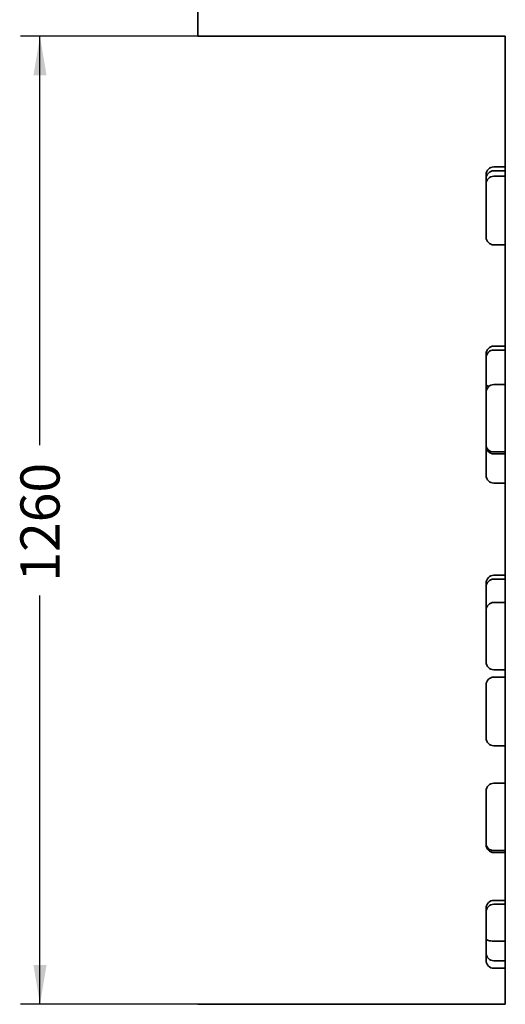
# Model space of a CAD drawing. Units: millimetres. Extents: x 0 to 291, y 0 to 204.
# Drawn here: x 96 to 127, y 99 to 161 of the extents above; entities that cross this region are included whole.
import ezdxf
from ezdxf.enums import TextEntityAlignment as Align

# ---------------------------------------------------------------- set-up
doc = ezdxf.new("R2010")
doc.units = ezdxf.units.MM
doc.layers.add('Predeterminado', color=7, linetype='Continuous')
doc.layers.add('Visible_(ISO)', color=7, linetype='Continuous')
doc.styles.add('SEACAD_Arial', font='arial.ttf')
doc.dimstyles.new('ISO', dxfattribs={"dimtxt": 2.5, "dimasz": 2.5, "dimexe": 1.25, "dimexo": 0, "dimtad": 0, "dimdec": 0, "dimlfac": 116.62474, "dimtxsty": 'SEACAD_Arial', "dimblk1": '_SE_FILLED', "dimblk2": '_SE_FILLED', "dimsah": 1, "dimcen": 1.25, "dimadec": 1, "dimazin": 0, "dimtfac": 0.5, "dimtmove": 0, "dimatfit": 3, "dimfxl": 1, "dimarcsym": 0})

# ---------------------------------------------------------------- blocks, each defined once
blk = doc.blocks.new('DMBLK24')
at = {"layer": 'Predeterminado', "linetype": 'Continuous', "lineweight": 25}
for points in [[(97.17, 157.801), (98.003, 157.801), (97.587, 160.301)], [(97.17, 101.061), (97.587, 98.561), (98.003, 101.061)]]:
    blk.add_hatch(color=7, dxfattribs=at).paths.add_polyline_path(points)
at = {"layer": 'Predeterminado', "color": 7, "linetype": 'Continuous', "lineweight": 25}
for p, q in [((107.658, 160.301), (96.337, 160.301)), ((97.587, 134.219), (97.587, 160.301)), ((97.587, 98.561), (97.587, 124.643)), ((107.658, 98.561), (96.337, 98.561))]:
    blk.add_line(p, q, dxfattribs=at)
at = {"layer": 'Predeterminado', "color": 7, "linetype": 'Continuous', "lineweight": 25, "style": 'SEACAD_Arial'}
blk.add_text('1260', height=2.5, rotation=90, dxfattribs=at).set_placement((96.337, 125.518), align=Align.TOP_LEFT)
blk = doc.blocks.new('_SE_FILLED')
at = {"color": 0}
blk.add_line((0, 0), (-1, 0), dxfattribs=at)
blk.add_solid([(0, 0), (-1, -0.1665), (-1, 0.1665), (0, 0)], dxfattribs=at)

msp = doc.modelspace()

# ---------------------------------------------------------------- linework, layer by layer
at = {"layer": 'Visible_(ISO)', "color": 7, "linetype": 'Continuous', "lineweight": 35}
for p, q in [((107.65835, 177.45138), (107.65835, 160.30138)), ((107.65835, 160.30138), (127.25835, 160.30138)), ((127.25835, 160.30138), (127.25835, 98.56138)), ((127.25835, 151.96611), (126.52335, 151.96611)), ((127.25835, 151.72055), (126.52335, 151.72055)), ((127.25835, 151.37437), (126.52335, 151.37437)), ((127.25835, 146.99454), (126.52335, 146.99454)), ((127.25835, 140.53488), (126.52335, 140.53488)), ((127.25835, 140.28932), (126.52335, 140.28932)), ((127.25835, 138.0793), (126.52335, 138.0793)), ((127.25835, 133.78916), (126.52335, 133.78916)), ((127.25835, 133.66125), (126.52335, 133.66125)), ((127.25835, 131.80241), (126.52335, 131.80241)), ((127.25835, 125.92049), (126.52335, 125.92049)), ((127.25835, 125.67493), (126.52335, 125.67493)), ((127.25835, 124.19086), (126.52335, 124.19086)), ((127.25835, 119.89753), (126.52335, 119.89753)), ((127.25835, 119.43021), (126.52335, 119.43021)), ((127.25835, 115.05038), (126.52335, 115.05038)), ((127.25835, 112.66077), (126.52335, 112.66077)), ((127.25835, 108.37063), (126.52335, 108.37063)), ((127.25835, 108.24271), (126.52335, 108.24271)), ((127.25835, 105.18901), (126.52335, 105.18901)), ((127.25835, 104.94345), (126.52335, 104.94345)), ((127.25835, 102.58869), (126.52335, 102.58869)), ((127.25835, 101.33695), (126.52335, 101.33695)), ((127.25835, 100.85813), (126.52335, 100.85813)), ((127.25835, 98.56138), (107.65835, 98.56138))]:
    msp.add_line(p, q, dxfattribs=at)
for centre, start, end in [((126.52335, 151.47611), 90, 180), ((126.52335, 151.23055), 90, 180), ((126.52335, 150.88437), 90, 180), ((126.52335, 147.48454), 180, 270), ((126.52335, 140.04488), 90, 180), ((126.52335, 139.79932), 90, 180), ((126.52335, 137.5893), 90, 180), ((126.52335, 134.15125), 180, 270), ((126.52335, 132.29241), 180, 270), ((126.52335, 125.43049), 90, 180), ((126.52335, 125.18493), 90, 180), ((126.52335, 123.70086), 90, 180), ((126.52335, 120.38753), 180, 270), ((126.52335, 118.94021), 90, 180), ((126.52335, 115.54038), 180, 270), ((126.52335, 112.17077), 90, 180), ((126.52335, 108.73271), 180, 270), ((126.52335, 104.69901), 90, 180), ((126.52335, 104.45345), 90, 180), ((126.52335, 101.82695), 180, 270), ((126.52335, 101.34813), 180, 270)]:
    msp.add_arc(centre, 0.49, start, end, dxfattribs=at)
for points, knots in [([(126.03335, 151.4761), (126.03335, 151.47602), (126.03335, 151.47509), (126.03335, 151.47017), (126.03335, 151.46425), (126.03335, 151.44928), (126.03335, 151.44047), (126.03335, 151.41505), (126.03335, 151.39692), (126.03335, 151.35754), (126.03335, 151.33616), (126.03335, 151.2862), (126.03335, 151.25749), (126.03335, 151.23055)], [0, 0, 0, 0, 0.06986227, 0.06986227, 0.20283708, 0.20283708, 0.32691973, 0.32691973, 0.52389778, 0.52389778, 0.72920642, 0.72920642, 1, 1, 1, 1]), ([(126.03335, 151.23055), (126.03335, 151.23055), (126.03335, 151.23053), (126.03335, 151.23035), (126.03335, 151.2298), (126.03335, 151.22771), (126.03335, 151.22622), (126.03335, 151.22189), (126.03335, 151.2189), (126.03335, 151.21176), (126.03335, 151.20763), (126.03335, 151.1952), (126.03335, 151.18603), (126.03335, 151.16431), (126.03335, 151.15148), (126.03335, 151.12419), (126.03335, 151.10982), (126.03335, 151.07939), (126.03335, 151.06333), (126.03335, 151.02805), (126.03335, 151.0087), (126.03335, 150.97008), (126.03335, 150.9508), (126.03335, 150.9158), (126.03335, 150.90009), (126.03335, 150.88437)], [0, 0, 0, 0, 0.00945842, 0.00945842, 0.063557, 0.063557, 0.11470776, 0.11470776, 0.17330592, 0.17330592, 0.23190408, 0.23190408, 0.33281485, 0.33281485, 0.44593714, 0.44593714, 0.55300342, 0.55300342, 0.66006462, 0.66006462, 0.78224538, 0.78224538, 0.90236598, 0.90236598, 1, 1, 1, 1]), ([(126.03335, 150.88437), (126.03335, 150.88437), (126.03335, 150.88425), (126.03335, 150.8809), (126.03335, 150.85831), (126.03335, 150.79173), (126.03335, 150.74753), (126.03335, 150.66553), (126.03335, 150.63178), (126.03335, 150.55031), (126.03335, 150.50134), (126.03335, 150.40995), (126.03335, 150.36861), (126.03335, 150.2923), (126.03335, 150.25806), (126.03335, 150.19517), (126.03335, 150.16706), (126.03335, 150.11556), (126.03335, 150.09256), (126.03335, 150.05316), (126.03335, 150.03715), (126.03335, 150.00304), (126.03335, 149.98488), (126.03335, 149.95201), (126.03335, 149.93747), (126.03335, 149.91174), (126.03335, 149.90071), (126.03335, 149.87951), (126.03335, 149.8694), (126.03335, 149.8521), (126.03335, 149.84508), (126.03335, 149.83046), (126.03335, 149.82286), (126.03335, 149.81019), (126.03335, 149.80523), (126.03335, 149.79509), (126.03335, 149.78991), (126.03335, 149.77679), (126.03335, 149.76878), (126.03335, 149.75278), (126.03335, 149.74477), (126.03335, 149.72084), (126.03335, 149.70499), (126.03335, 149.666), (126.03335, 149.64292), (126.03335, 149.60279), (126.03335, 149.58556), (126.03335, 149.5485), (126.03335, 149.52871), (126.03335, 149.49853), (126.03335, 149.48755), (126.03335, 149.46668), (126.03335, 149.45679), (126.03335, 149.42853), (126.03335, 149.41147), (126.03335, 149.37162), (126.03335, 149.34944), (126.03335, 149.30433), (126.03335, 149.28149), (126.03335, 149.21044), (126.03335, 149.15965), (126.03335, 149.01686), (126.03335, 148.91926), (126.03335, 148.74007), (126.03335, 148.6613), (126.03335, 148.5054), (126.03335, 148.42849), (126.03335, 148.28802), (126.03335, 148.22452), (126.03335, 148.12426), (126.03335, 148.08741), (126.03335, 148.00074), (126.03335, 147.95101), (126.03335, 147.86548), (126.03335, 147.82933), (126.03335, 147.75797), (126.03335, 147.72278), (126.03335, 147.66972), (126.03335, 147.65066), (126.03335, 147.60912), (126.03335, 147.58728), (126.03335, 147.55335), (126.03335, 147.5402), (126.03335, 147.51709), (126.03335, 147.50712), (126.03335, 147.49941)], [0, 0, 0, 0, 0.00559037, 0.00559037, 0.07951818, 0.07951818, 0.15419752, 0.15419752, 0.19999487, 0.19999487, 0.25852019, 0.25852019, 0.30353968, 0.30353968, 0.33817005, 0.33817005, 0.3648088, 0.3648088, 0.38530014, 0.38530014, 0.39887724, 0.39887724, 0.41369211, 0.41369211, 0.42508816, 0.42508816, 0.43337805, 0.43337805, 0.44065187, 0.44065187, 0.44545905, 0.44545905, 0.4504669, 0.4504669, 0.45360795, 0.45360795, 0.45674899, 0.45674899, 0.46145656, 0.46145656, 0.46616412, 0.46616412, 0.47557926, 0.47557926, 0.48940348, 0.48940348, 0.50000798, 0.50000798, 0.51252646, 0.51252646, 0.52007089, 0.52007089, 0.52761532, 0.52761532, 0.54270417, 0.54270417, 0.56430392, 0.56430392, 0.58590367, 0.58590367, 0.62910387, 0.62910387, 0.6994603, 0.6994603, 0.75086785, 0.75086785, 0.79918324, 0.79918324, 0.83883431, 0.83883431, 0.8619208, 0.8619208, 0.89334742, 0.89334742, 0.91684552, 0.91684552, 0.94091693, 0.94091693, 0.95518205, 0.95518205, 0.9736607, 0.9736607, 0.98683011, 0.98683011, 1, 1, 1, 1]), ([(126.03335, 147.49941), (126.03335, 147.49453), (126.03335, 147.49067), (126.03335, 147.48574), (126.03335, 147.48454), (126.03335, 147.48454)], [0, 0, 0, 0, 0.51187816, 0.51187816, 1, 1, 1, 1]), ([(126.03335, 140.04487), (126.03335, 140.04479), (126.03335, 140.04386), (126.03335, 140.03894), (126.03335, 140.03301), (126.03335, 140.01804), (126.03335, 140.00924), (126.03335, 139.98382), (126.03335, 139.96568), (126.03335, 139.92631), (126.03335, 139.90493), (126.03335, 139.85497), (126.03335, 139.82626), (126.03335, 139.79932)], [0, 0, 0, 0, 0.06986227, 0.06986227, 0.20283708, 0.20283708, 0.32691973, 0.32691973, 0.52389778, 0.52389778, 0.72920642, 0.72920642, 1, 1, 1, 1]), ([(126.03335, 139.79932), (126.03335, 139.79931), (126.03335, 139.7993), (126.03335, 139.79912), (126.03335, 139.79857), (126.03335, 139.79647), (126.03335, 139.79498), (126.03335, 139.79066), (126.03335, 139.78767), (126.03335, 139.78052), (126.03335, 139.7764), (126.03335, 139.76397), (126.03335, 139.75479), (126.03335, 139.73308), (126.03335, 139.72024), (126.03335, 139.69295), (126.03335, 139.67859), (126.03335, 139.64815), (126.03335, 139.6321), (126.03335, 139.59681), (126.03335, 139.57747), (126.03335, 139.53885), (126.03335, 139.51957), (126.03335, 139.47727), (126.03335, 139.45424), (126.03335, 139.40169), (126.03335, 139.37218), (126.03335, 139.30544), (126.03335, 139.26823), (126.03335, 139.18208), (126.03335, 139.13319), (126.03335, 139.02045), (126.03335, 138.95662), (126.03335, 138.83048), (126.03335, 138.76814), (126.03335, 138.64374), (126.03335, 138.58171), (126.03335, 138.47862), (126.03335, 138.43707), (126.03335, 138.35464), (126.03335, 138.31364), (126.03335, 138.25313), (126.03335, 138.23329), (126.03335, 138.19333), (126.03335, 138.17302), (126.03335, 138.14751), (126.03335, 138.14237), (126.03335, 138.13209), (126.03335, 138.12694), (126.03335, 138.11652), (126.03335, 138.11123), (126.03335, 138.10307), (126.03335, 138.10031), (126.03335, 138.09478), (126.03335, 138.09201), (126.03335, 138.08381), (126.03335, 138.07874), (126.03335, 138.0719), (126.03335, 138.07035), (126.03335, 138.06873)], [0, 0, 0, 0, 0.00241417, 0.00241417, 0.0162223, 0.0162223, 0.02927803, 0.02927803, 0.04423463, 0.04423463, 0.05919124, 0.05919124, 0.08494772, 0.08494772, 0.11382108, 0.11382108, 0.14114869, 0.14114869, 0.16847501, 0.16847501, 0.19966045, 0.19966045, 0.23032006, 0.23032006, 0.26683657, 0.26683657, 0.31354532, 0.31354532, 0.37249363, 0.37249363, 0.45023074, 0.45023074, 0.551974, 0.551974, 0.65084352, 0.65084352, 0.74971137, 0.74971137, 0.81814112, 0.81814112, 0.88657087, 0.88657087, 0.9204787, 0.9204787, 0.95438654, 0.95438654, 0.96297908, 0.96297908, 0.97157162, 0.97157162, 0.98016417, 0.98016417, 0.98446044, 0.98446044, 0.98875671, 0.98875671, 0.99746521, 0.99746521, 1, 1, 1, 1]), ([(126.03335, 138.06873), (126.03335, 138.06866), (126.03335, 138.06859), (126.0334, 138.05989), (126.03675, 138.05111), (126.04993, 138.03373), (126.05973, 138.02517), (126.09761, 138.00084), (126.13384, 137.98614), (126.18913, 137.97104), (126.19939, 137.96847), (126.21001, 137.96602)], [0, 0, 0, 0, 0.001867517, 0.001867517, 0.230610573, 0.230610573, 0.459202334, 0.459202334, 0.903499698, 0.903499698, 1, 1, 1, 1]), ([(126.03335, 138.06873), (126.03335, 138.04924), (126.03335, 138.03017), (126.03335, 137.98656), (126.03335, 137.96234), (126.03335, 137.88745), (126.03335, 137.83968), (126.03335, 137.75017), (126.03335, 137.709), (126.03335, 137.64212), (126.03335, 137.61471), (126.03335, 137.58919)], [0, 0, 0, 0, 0.09789498, 0.09789498, 0.22245186, 0.22245186, 0.50072641, 0.50072641, 0.77900095, 0.77900095, 1, 1, 1, 1]), ([(126.03335, 137.58929), (126.03335, 137.58924), (126.03335, 137.58872), (126.03335, 137.58516), (126.03335, 137.57953), (126.03335, 137.56463), (126.03335, 137.55579), (126.03335, 137.5305), (126.03335, 137.51242), (126.03335, 137.47388), (126.03335, 137.4539), (126.03335, 137.40817), (126.03335, 137.38203), (126.03335, 137.32978), (126.03335, 137.30379), (126.03335, 137.23544), (126.03335, 137.19248), (126.03335, 137.10385), (126.03335, 137.05812), (126.03335, 136.95121), (126.03335, 136.88998), (126.03335, 136.76789), (126.03335, 136.70705), (126.03335, 136.57995), (126.03335, 136.51411), (126.03335, 136.36041), (126.03335, 136.27563), (126.03335, 136.15359), (126.03335, 136.11072), (126.03335, 136.03131), (126.03335, 135.99478), (126.03335, 135.93089), (126.03335, 135.90302), (126.03335, 135.85996), (126.03335, 135.84463), (126.03335, 135.8132), (126.03335, 135.79711), (126.03335, 135.76406), (126.03335, 135.74727), (126.03335, 135.71771), (126.03335, 135.70616), (126.03335, 135.68715), (126.03335, 135.68043), (126.03335, 135.66675), (126.03335, 135.65983), (126.03335, 135.64439), (126.03335, 135.6358), (126.03335, 135.61816), (126.03335, 135.60913), (126.03335, 135.58423), (126.03335, 135.56813), (126.03335, 135.53373), (126.03335, 135.51542), (126.03335, 135.4802), (126.03335, 135.46326), (126.03335, 135.43053), (126.03335, 135.41476), (126.03335, 135.3826), (126.03335, 135.36641), (126.03335, 135.33579), (126.03335, 135.3213), (126.03335, 135.29056), (126.03335, 135.2745), (126.03335, 135.23877), (126.03335, 135.21934), (126.03335, 135.17614), (126.03335, 135.15257), (126.03335, 135.09825), (126.03335, 135.06761), (126.03335, 134.99591), (126.03335, 134.95456), (126.03335, 134.86893), (126.03335, 134.8247), (126.03335, 134.73085), (126.03335, 134.68124), (126.03335, 134.59377), (126.03335, 134.55708), (126.03335, 134.48186), (126.03335, 134.44315), (126.03335, 134.38516), (126.03335, 134.36602), (126.03335, 134.32765), (126.03335, 134.30819), (126.03335, 134.28464), (126.03335, 134.27994), (126.03335, 134.27069), (126.03335, 134.26613), (126.03335, 134.25715), (126.03335, 134.25271), (126.03335, 134.24628), (126.03335, 134.24418), (126.03335, 134.24017), (126.03335, 134.23828), (126.03335, 134.23294), (126.03335, 134.22995), (126.03335, 134.22613), (126.03335, 134.22528), (126.03335, 134.22441)], [0, 0, 0, 0, 0.005630799, 0.005630799, 0.020573326, 0.020573326, 0.034014906, 0.034014906, 0.054090773, 0.054090773, 0.071979428, 0.071979428, 0.092671848, 0.092671848, 0.111980544, 0.111980544, 0.142632609, 0.142632609, 0.17458101, 0.17458101, 0.217177398, 0.217177398, 0.260520656, 0.260520656, 0.309923283, 0.309923283, 0.380987285, 0.380987285, 0.424182119, 0.424182119, 0.467376096, 0.467376096, 0.504929588, 0.504929588, 0.52573202, 0.52573202, 0.546534453, 0.546534453, 0.566073444, 0.566073444, 0.57745218, 0.57745218, 0.583300895, 0.583300895, 0.588830915, 0.588830915, 0.59516609, 0.59516609, 0.601501265, 0.601501265, 0.612410949, 0.612410949, 0.624640847, 0.624640847, 0.636216015, 0.636216015, 0.647790636, 0.647790636, 0.660999865, 0.660999865, 0.673986365, 0.673986365, 0.689453677, 0.689453677, 0.709238124, 0.709238124, 0.73420688, 0.73420688, 0.767134021, 0.767134021, 0.810229452, 0.810229452, 0.852107651, 0.852107651, 0.893985148, 0.893985148, 0.922969964, 0.922969964, 0.95195478, 0.95195478, 0.966317134, 0.966317134, 0.980679488, 0.980679488, 0.984319035, 0.984319035, 0.987958582, 0.987958582, 0.991598129, 0.991598129, 0.993417902, 0.993417902, 0.995237676, 0.995237676, 0.998926337, 0.998926337, 1, 1, 1, 1]), ([(126.03335, 134.22441), (126.03335, 134.22417), (126.03335, 134.22394), (126.0334, 134.19472), (126.03675, 134.16572), (126.04993, 134.10872), (126.05973, 134.08085), (126.09761, 134.00193), (126.13384, 133.95459), (126.22466, 133.87491), (126.27838, 133.84332), (126.3964, 133.80025), (126.45957, 133.78916), (126.52335, 133.78916)], [0, 0, 0, 0, 0.00104238, 0.00104238, 0.1287181, 0.1287181, 0.25630937, 0.25630937, 0.50429935, 0.50429935, 0.75217149, 0.75217149, 1, 1, 1, 1]), ([(126.03335, 134.22441), (126.03335, 134.21591), (126.03335, 134.20816), (126.03335, 134.19187), (126.03335, 134.18387), (126.03335, 134.16261), (126.03335, 134.15445), (126.03335, 134.1515), (126.03335, 134.15125), (126.03335, 134.15125)], [0, 0, 0, 0, 0.17465388, 0.17465388, 0.39687512, 0.39687512, 0.89334318, 0.89334318, 1, 1, 1, 1]), ([(126.03335, 134.15123), (126.03335, 134.14574), (126.03335, 134.14026), (126.03335, 134.1122), (126.03335, 134.08936), (126.03335, 134.01831), (126.03335, 133.96752), (126.03335, 133.82473), (126.03335, 133.72714), (126.03335, 133.54794), (126.03335, 133.46917), (126.03335, 133.31327), (126.03335, 133.23636), (126.03335, 133.09589), (126.03335, 133.03239), (126.03335, 132.93213), (126.03335, 132.89528), (126.03335, 132.80861), (126.03335, 132.75888), (126.03335, 132.67335), (126.03335, 132.6372), (126.03335, 132.56585), (126.03335, 132.53066), (126.03335, 132.47759), (126.03335, 132.45853), (126.03335, 132.41699), (126.03335, 132.39516), (126.03335, 132.36122), (126.03335, 132.34808), (126.03335, 132.32497), (126.03335, 132.31499), (126.03335, 132.30728)], [0, 0, 0, 0, 0.01195815, 0.01195815, 0.06094059, 0.06094059, 0.15890705, 0.15890705, 0.31845656, 0.31845656, 0.43503511, 0.43503511, 0.54460145, 0.54460145, 0.63451944, 0.63451944, 0.68687341, 0.68687341, 0.75814056, 0.75814056, 0.81142794, 0.81142794, 0.86601545, 0.86601545, 0.8983649, 0.8983649, 0.94026954, 0.94026954, 0.97013422, 0.97013422, 1, 1, 1, 1]), ([(126.03335, 132.30728), (126.03335, 132.3024), (126.03335, 132.29855), (126.03335, 132.29361), (126.03335, 132.29242), (126.03335, 132.29241)], [0, 0, 0, 0, 0.51187816, 0.51187816, 1, 1, 1, 1]), ([(126.03335, 125.43048), (126.03335, 125.4304), (126.03335, 125.42947), (126.03335, 125.42455), (126.03335, 125.41862), (126.03335, 125.40365), (126.03335, 125.39485), (126.03335, 125.36943), (126.03335, 125.35129), (126.03335, 125.31191), (126.03335, 125.29054), (126.03335, 125.24058), (126.03335, 125.21187), (126.03335, 125.18493)], [0, 0, 0, 0, 0.06986227, 0.06986227, 0.20283708, 0.20283708, 0.32691973, 0.32691973, 0.52389778, 0.52389778, 0.72920642, 0.72920642, 1, 1, 1, 1]), ([(126.03335, 125.18493), (126.03335, 125.18492), (126.03335, 125.18491), (126.03335, 125.18473), (126.03335, 125.18417), (126.03335, 125.18208), (126.03335, 125.18059), (126.03335, 125.17627), (126.03335, 125.17327), (126.03335, 125.16613), (126.03335, 125.16201), (126.03335, 125.14958), (126.03335, 125.1404), (126.03335, 125.11868), (126.03335, 125.10585), (126.03335, 125.07856), (126.03335, 125.0642), (126.03335, 125.03376), (126.03335, 125.01771), (126.03335, 124.98242), (126.03335, 124.96308), (126.03335, 124.92446), (126.03335, 124.90517), (126.03335, 124.86288), (126.03335, 124.83984), (126.03335, 124.7873), (126.03335, 124.75779), (126.03335, 124.69105), (126.03335, 124.65384), (126.03335, 124.56769), (126.03335, 124.5188), (126.03335, 124.40606), (126.03335, 124.34223), (126.03335, 124.21609), (126.03335, 124.15375), (126.03335, 124.02935), (126.03335, 123.96731), (126.03335, 123.86423), (126.03335, 123.82268), (126.03335, 123.75447), (126.03335, 123.72757), (126.03335, 123.70085)], [0, 0, 0, 0, 0.00279754, 0.00279754, 0.01879839, 0.01879839, 0.03392736, 0.03392736, 0.05125907, 0.05125907, 0.06859078, 0.06859078, 0.09843737, 0.09843737, 0.1318958, 0.1318958, 0.16356303, 0.16356303, 0.19522875, 0.19522875, 0.23136642, 0.23136642, 0.26689476, 0.26689476, 0.30921007, 0.30921007, 0.36333615, 0.36333615, 0.43164541, 0.43164541, 0.52172715, 0.52172715, 0.63962718, 0.63962718, 0.75419712, 0.75419712, 0.86876514, 0.86876514, 0.94806149, 0.94806149, 1, 1, 1, 1]), ([(126.03335, 123.70086), (126.03335, 123.70086), (126.03335, 123.70085), (126.03335, 123.70065), (126.03335, 123.69943), (126.03335, 123.69489), (126.03335, 123.6908), (126.03335, 123.68168), (126.03335, 123.67707), (126.03335, 123.66532), (126.03335, 123.65786), (126.03335, 123.64298), (126.03335, 123.63671), (126.03335, 123.62258), (126.03335, 123.61473), (126.03335, 123.58949), (126.03335, 123.57062), (126.03335, 123.52396), (126.03335, 123.49562), (126.03335, 123.43934), (126.03335, 123.41137), (126.03335, 123.32941), (126.03335, 123.27746), (126.03335, 123.15226), (126.03335, 123.08613), (126.03335, 122.98896), (126.03335, 122.95314), (126.03335, 122.89062), (126.03335, 122.86351), (126.03335, 122.81641), (126.03335, 122.79601), (126.03335, 122.76314), (126.03335, 122.75093), (126.03335, 122.72111), (126.03335, 122.7032), (126.03335, 122.66876), (126.03335, 122.65303), (126.03335, 122.61752), (126.03335, 122.59757), (126.03335, 122.56123), (126.03335, 122.54672), (126.03335, 122.5111), (126.03335, 122.48934), (126.03335, 122.44872), (126.03335, 122.43073), (126.03335, 122.39309), (126.03335, 122.37357), (126.03335, 122.35281)], [0, 0, 0, 0, 0.00131857, 0.00131857, 0.01893208, 0.01893208, 0.04479393, 0.04479393, 0.06463247, 0.06463247, 0.0880516, 0.0880516, 0.10216546, 0.10216546, 0.11627931, 0.11627931, 0.14450701, 0.14450701, 0.18491506, 0.18491506, 0.22532311, 0.22532311, 0.30614053, 0.30614053, 0.43776087, 0.43776087, 0.53393232, 0.53393232, 0.62431905, 0.62431905, 0.69849688, 0.69849688, 0.74168628, 0.74168628, 0.8004781, 0.8004781, 0.84443751, 0.84443751, 0.88946947, 0.88946947, 0.91615615, 0.91615615, 0.95072537, 0.95072537, 0.97536223, 0.97536223, 1, 1, 1, 1]), ([(126.03335, 122.35281), (126.03335, 122.33967), (126.03335, 122.32616), (126.03335, 122.29849), (126.03335, 122.28425), (126.03335, 122.24773), (126.03335, 122.22559), (126.03335, 122.18429), (126.03335, 122.16509), (126.03335, 122.11891), (126.03335, 122.09263), (126.03335, 122.04619), (126.03335, 122.02574), (126.03335, 121.98486), (126.03335, 121.96488), (126.03335, 121.92921), (126.03335, 121.9133), (126.03335, 121.87457), (126.03335, 121.85316), (126.03335, 121.81168), (126.03335, 121.79171), (126.03335, 121.74544), (126.03335, 121.71925), (126.03335, 121.66294), (126.03335, 121.63277), (126.03335, 121.56198), (126.03335, 121.52049), (126.03335, 121.40826), (126.03335, 121.33242), (126.03335, 121.19783), (126.03335, 121.14415), (126.03335, 121.03272), (126.03335, 120.97495), (126.03335, 120.86506), (126.03335, 120.81328), (126.03335, 120.73257), (126.03335, 120.70375), (126.03335, 120.64633), (126.03335, 120.61773), (126.03335, 120.5634), (126.03335, 120.53758), (126.03335, 120.49855), (126.03335, 120.48457), (126.03335, 120.46479), (126.03335, 120.45833), (126.03335, 120.4465), (126.03335, 120.4411), (126.03335, 120.43042), (126.03335, 120.42528), (126.03335, 120.41608), (126.03335, 120.41201), (126.03335, 120.40222), (126.03335, 120.39742), (126.03335, 120.39009), (126.03335, 120.3879), (126.03335, 120.38754), (126.03335, 120.38753), (126.03335, 120.38753)], [0, 0, 0, 0, 0.01487986, 0.01487986, 0.02975972, 0.02975972, 0.05314021, 0.05314021, 0.07417218, 0.07417218, 0.10558478, 0.10558478, 0.13357506, 0.13357506, 0.16595238, 0.16595238, 0.19616459, 0.19616459, 0.24412571, 0.24412571, 0.2941152, 0.2941152, 0.36076554, 0.36076554, 0.4285845, 0.4285845, 0.50588452, 0.50588452, 0.61707798, 0.61707798, 0.6846647, 0.6846647, 0.75225008, 0.75225008, 0.81100983, 0.81100983, 0.84355928, 0.84355928, 0.87610874, 0.87610874, 0.90668129, 0.90668129, 0.92448554, 0.92448554, 0.93363699, 0.93363699, 0.94228978, 0.94228978, 0.9522024, 0.9522024, 0.96211501, 0.96211501, 0.97918533, 0.97918533, 0.99832139, 0.99832139, 1, 1, 1, 1]), ([(126.03335, 118.94021), (126.03335, 118.94021), (126.03335, 118.94009), (126.03335, 118.93674), (126.03335, 118.91415), (126.03335, 118.84757), (126.03335, 118.80337), (126.03335, 118.72137), (126.03335, 118.68762), (126.03335, 118.60615), (126.03335, 118.55718), (126.03335, 118.46579), (126.03335, 118.42445), (126.03335, 118.34814), (126.03335, 118.3139), (126.03335, 118.25102), (126.03335, 118.2229), (126.03335, 118.1714), (126.03335, 118.1484), (126.03335, 118.109), (126.03335, 118.09299), (126.03335, 118.05888), (126.03335, 118.04072), (126.03335, 118.00785), (126.03335, 117.99331), (126.03335, 117.96758), (126.03335, 117.95656), (126.03335, 117.93535), (126.03335, 117.92524), (126.03335, 117.90794), (126.03335, 117.90092), (126.03335, 117.8863), (126.03335, 117.8787), (126.03335, 117.86603), (126.03335, 117.86107), (126.03335, 117.85093), (126.03335, 117.84575), (126.03335, 117.83263), (126.03335, 117.82462), (126.03335, 117.80862), (126.03335, 117.80061), (126.03335, 117.77668), (126.03335, 117.76083), (126.03335, 117.72184), (126.03335, 117.69876), (126.03335, 117.65863), (126.03335, 117.6414), (126.03335, 117.60434), (126.03335, 117.58456), (126.03335, 117.55437), (126.03335, 117.54339), (126.03335, 117.52252), (126.03335, 117.51263), (126.03335, 117.48438), (126.03335, 117.46731), (126.03335, 117.42747), (126.03335, 117.40528), (126.03335, 117.36017), (126.03335, 117.33733), (126.03335, 117.26628), (126.03335, 117.21549), (126.03335, 117.0727), (126.03335, 116.9751), (126.03335, 116.79591), (126.03335, 116.71714), (126.03335, 116.56124), (126.03335, 116.48433), (126.03335, 116.34386), (126.03335, 116.28036), (126.03335, 116.1801), (126.03335, 116.14325), (126.03335, 116.05658), (126.03335, 116.00685), (126.03335, 115.92132), (126.03335, 115.88517), (126.03335, 115.81381), (126.03335, 115.77862), (126.03335, 115.72556), (126.03335, 115.7065), (126.03335, 115.66496), (126.03335, 115.64312), (126.03335, 115.60919), (126.03335, 115.59604), (126.03335, 115.57294), (126.03335, 115.56296), (126.03335, 115.55525)], [0, 0, 0, 0, 0.005590366, 0.005590366, 0.079518179, 0.079518179, 0.15419752, 0.15419752, 0.199994866, 0.199994866, 0.258520195, 0.258520195, 0.303539678, 0.303539678, 0.33817005, 0.33817005, 0.364808797, 0.364808797, 0.385300141, 0.385300141, 0.398877239, 0.398877239, 0.41369211, 0.41369211, 0.425088165, 0.425088165, 0.433378048, 0.433378048, 0.440651867, 0.440651867, 0.445459049, 0.445459049, 0.450466903, 0.450466903, 0.453607946, 0.453607946, 0.456748988, 0.456748988, 0.461456556, 0.461456556, 0.466164124, 0.466164124, 0.475579259, 0.475579259, 0.489403475, 0.489403475, 0.50000798, 0.50000798, 0.51252646, 0.51252646, 0.520070888, 0.520070888, 0.527615317, 0.527615317, 0.542704174, 0.542704174, 0.564303922, 0.564303922, 0.585903669, 0.585903669, 0.629103869, 0.629103869, 0.699460298, 0.699460298, 0.750867854, 0.750867854, 0.799183241, 0.799183241, 0.838834308, 0.838834308, 0.861920802, 0.861920802, 0.893347424, 0.893347424, 0.916845518, 0.916845518, 0.940916932, 0.940916932, 0.955182048, 0.955182048, 0.973660703, 0.973660703, 0.986830111, 0.986830111, 1, 1, 1, 1]), ([(126.03335, 115.55525), (126.03335, 115.55037), (126.03335, 115.54651), (126.03335, 115.54158), (126.03335, 115.54039), (126.03335, 115.54038)], [0, 0, 0, 0, 0.51187816, 0.51187816, 1, 1, 1, 1]), ([(126.03335, 112.17075), (126.03335, 112.1707), (126.03335, 112.17018), (126.03335, 112.16663), (126.03335, 112.16099), (126.03335, 112.1461), (126.03335, 112.13726), (126.03335, 112.11197), (126.03335, 112.09388), (126.03335, 112.05535), (126.03335, 112.03536), (126.03335, 111.98963), (126.03335, 111.96349), (126.03335, 111.91125), (126.03335, 111.88526), (126.03335, 111.81691), (126.03335, 111.77394), (126.03335, 111.68532), (126.03335, 111.63958), (126.03335, 111.53268), (126.03335, 111.47145), (126.03335, 111.34935), (126.03335, 111.28852), (126.03335, 111.16142), (126.03335, 111.09557), (126.03335, 110.94187), (126.03335, 110.85709), (126.03335, 110.73506), (126.03335, 110.69218), (126.03335, 110.61277), (126.03335, 110.57624), (126.03335, 110.51236), (126.03335, 110.48449), (126.03335, 110.44142), (126.03335, 110.4261), (126.03335, 110.39467), (126.03335, 110.37858), (126.03335, 110.34552), (126.03335, 110.32874), (126.03335, 110.29917), (126.03335, 110.28763), (126.03335, 110.26862), (126.03335, 110.2619), (126.03335, 110.24822), (126.03335, 110.24129), (126.03335, 110.22586), (126.03335, 110.21726), (126.03335, 110.19963), (126.03335, 110.1906), (126.03335, 110.1657), (126.03335, 110.14959), (126.03335, 110.1152), (126.03335, 110.09688), (126.03335, 110.06166), (126.03335, 110.04473), (126.03335, 110.01199), (126.03335, 109.99623), (126.03335, 109.96406), (126.03335, 109.94788), (126.03335, 109.91725), (126.03335, 109.90276), (126.03335, 109.87203), (126.03335, 109.85597), (126.03335, 109.82023), (126.03335, 109.80081), (126.03335, 109.75761), (126.03335, 109.73404), (126.03335, 109.67971), (126.03335, 109.64907), (126.03335, 109.57738), (126.03335, 109.53602), (126.03335, 109.4504), (126.03335, 109.40616), (126.03335, 109.31232), (126.03335, 109.2627), (126.03335, 109.17523), (126.03335, 109.13855), (126.03335, 109.06332), (126.03335, 109.02462), (126.03335, 108.96663), (126.03335, 108.94748), (126.03335, 108.90911), (126.03335, 108.88966), (126.03335, 108.8661), (126.03335, 108.8614), (126.03335, 108.85215), (126.03335, 108.84759), (126.03335, 108.83862), (126.03335, 108.83418), (126.03335, 108.82774), (126.03335, 108.82564), (126.03335, 108.82164), (126.03335, 108.81975), (126.03335, 108.8144), (126.03335, 108.81142), (126.03335, 108.8076), (126.03335, 108.80675), (126.03335, 108.80587)], [0, 0, 0, 0, 0.0056308, 0.0056308, 0.02057333, 0.02057333, 0.03401491, 0.03401491, 0.05409077, 0.05409077, 0.07197943, 0.07197943, 0.09267185, 0.09267185, 0.11198054, 0.11198054, 0.14263261, 0.14263261, 0.17458101, 0.17458101, 0.2171774, 0.2171774, 0.26052066, 0.26052066, 0.30992328, 0.30992328, 0.38098729, 0.38098729, 0.42418212, 0.42418212, 0.4673761, 0.4673761, 0.50492959, 0.50492959, 0.52573202, 0.52573202, 0.54653445, 0.54653445, 0.56607344, 0.56607344, 0.57745218, 0.57745218, 0.58330089, 0.58330089, 0.58883092, 0.58883092, 0.59516609, 0.59516609, 0.60150127, 0.60150127, 0.61241095, 0.61241095, 0.62464085, 0.62464085, 0.63621602, 0.63621602, 0.64779064, 0.64779064, 0.66099986, 0.66099986, 0.67398637, 0.67398637, 0.68945368, 0.68945368, 0.70923812, 0.70923812, 0.73420688, 0.73420688, 0.76713402, 0.76713402, 0.81022945, 0.81022945, 0.85210765, 0.85210765, 0.89398515, 0.89398515, 0.92296996, 0.92296996, 0.95195478, 0.95195478, 0.96631713, 0.96631713, 0.98067949, 0.98067949, 0.98431903, 0.98431903, 0.98795858, 0.98795858, 0.99159813, 0.99159813, 0.9934179, 0.9934179, 0.99523768, 0.99523768, 0.99892634, 0.99892634, 1, 1, 1, 1]), ([(126.03335, 108.80587), (126.03335, 108.80564), (126.03335, 108.8054), (126.0334, 108.77618), (126.03675, 108.74719), (126.04993, 108.69019), (126.05973, 108.66231), (126.09761, 108.5834), (126.13384, 108.53606), (126.22466, 108.45638), (126.27838, 108.42479), (126.3964, 108.38171), (126.45957, 108.37063), (126.52335, 108.37063)], [0, 0, 0, 0, 0.00104238, 0.00104238, 0.1287181, 0.1287181, 0.25630937, 0.25630937, 0.50429935, 0.50429935, 0.75217149, 0.75217149, 1, 1, 1, 1]), ([(126.03335, 108.80587), (126.03335, 108.79738), (126.03335, 108.78963), (126.03335, 108.77333), (126.03335, 108.76534), (126.03335, 108.74407), (126.03335, 108.73592), (126.03335, 108.73297), (126.03335, 108.73272), (126.03335, 108.73272)], [0, 0, 0, 0, 0.17465388, 0.17465388, 0.39687512, 0.39687512, 0.89334318, 0.89334318, 1, 1, 1, 1]), ([(126.03335, 104.699), (126.03335, 104.69892), (126.03335, 104.69799), (126.03335, 104.69307), (126.03335, 104.68714), (126.03335, 104.67218), (126.03335, 104.66337), (126.03335, 104.63795), (126.03335, 104.61981), (126.03335, 104.58044), (126.03335, 104.55906), (126.03335, 104.5091), (126.03335, 104.48039), (126.03335, 104.45345)], [0, 0, 0, 0, 0.069862272, 0.069862272, 0.202837081, 0.202837081, 0.326919728, 0.326919728, 0.523897776, 0.523897776, 0.729206416, 0.729206416, 1, 1, 1, 1]), ([(126.03335, 104.45345), (126.03335, 104.45345), (126.03335, 104.45343), (126.03335, 104.45325), (126.03335, 104.4527), (126.03335, 104.45061), (126.03335, 104.44912), (126.03335, 104.44479), (126.03335, 104.4418), (126.03335, 104.43466), (126.03335, 104.43053), (126.03335, 104.4181), (126.03335, 104.40893), (126.03335, 104.38721), (126.03335, 104.37438), (126.03335, 104.34708), (126.03335, 104.33272), (126.03335, 104.30229), (126.03335, 104.28623), (126.03335, 104.25094), (126.03335, 104.2316), (126.03335, 104.19298), (126.03335, 104.1737), (126.03335, 104.1314), (126.03335, 104.10837), (126.03335, 104.05582), (126.03335, 104.02631), (126.03335, 103.95957), (126.03335, 103.92236), (126.03335, 103.83621), (126.03335, 103.78732), (126.03335, 103.67458), (126.03335, 103.61075), (126.03335, 103.48461), (126.03335, 103.42227), (126.03335, 103.29788), (126.03335, 103.23584), (126.03335, 103.13275), (126.03335, 103.0912), (126.03335, 103.00877), (126.03335, 102.96777), (126.03335, 102.90726), (126.03335, 102.88742), (126.03335, 102.84747), (126.03335, 102.82715), (126.03335, 102.80164), (126.03335, 102.7965), (126.03335, 102.78622), (126.03335, 102.78107), (126.03335, 102.77065), (126.03335, 102.76536), (126.03335, 102.7572), (126.03335, 102.75444), (126.03335, 102.74891), (126.03335, 102.74614), (126.03335, 102.73794), (126.03335, 102.73287), (126.03335, 102.72603), (126.03335, 102.72448), (126.03335, 102.72286)], [0, 0, 0, 0, 0.00241417, 0.00241417, 0.0162223, 0.0162223, 0.02927803, 0.02927803, 0.04423463, 0.04423463, 0.05919124, 0.05919124, 0.08494772, 0.08494772, 0.11382108, 0.11382108, 0.14114869, 0.14114869, 0.16847501, 0.16847501, 0.19966045, 0.19966045, 0.23032006, 0.23032006, 0.26683657, 0.26683657, 0.31354532, 0.31354532, 0.37249363, 0.37249363, 0.45023074, 0.45023074, 0.551974, 0.551974, 0.65084352, 0.65084352, 0.74971137, 0.74971137, 0.81814112, 0.81814112, 0.88657087, 0.88657087, 0.9204787, 0.9204787, 0.95438654, 0.95438654, 0.96297908, 0.96297908, 0.97157162, 0.97157162, 0.98016417, 0.98016417, 0.98446044, 0.98446044, 0.98875671, 0.98875671, 0.99746521, 0.99746521, 1, 1, 1, 1]), ([(126.03335, 102.72286), (126.03335, 102.72279), (126.03335, 102.72272), (126.0334, 102.71402), (126.03675, 102.70524), (126.04993, 102.68786), (126.05973, 102.6793), (126.09761, 102.65497), (126.13384, 102.64027), (126.22466, 102.61547), (126.27838, 102.60561), (126.3964, 102.59215), (126.45957, 102.58869), (126.52335, 102.58869)], [0, 0, 0, 0, 0.00104238, 0.00104238, 0.1287181, 0.1287181, 0.25630937, 0.25630937, 0.50429935, 0.50429935, 0.75217149, 0.75217149, 1, 1, 1, 1]), ([(126.03335, 102.72286), (126.03335, 102.70337), (126.03335, 102.68431), (126.03335, 102.6407), (126.03335, 102.61647), (126.03335, 102.54158), (126.03335, 102.49382), (126.03335, 102.40431), (126.03335, 102.36313), (126.03335, 102.24663), (126.03335, 102.18311), (126.03335, 102.07524), (126.03335, 102.03144), (126.03335, 101.97165), (126.03335, 101.95152), (126.03335, 101.91074), (126.03335, 101.89146), (126.03335, 101.86335), (126.03335, 101.85315), (126.03335, 101.83914), (126.03335, 101.83439), (126.03335, 101.82882), (126.03335, 101.82733), (126.03335, 101.82698), (126.03335, 101.82695), (126.03335, 101.82695)], [0, 0, 0, 0, 0.0265953, 0.0265953, 0.06043389, 0.06043389, 0.13603324, 0.13603324, 0.21163258, 0.21163258, 0.37231607, 0.37231607, 0.53463302, 0.53463302, 0.63417441, 0.63417441, 0.76138031, 0.76138031, 0.859231, 0.859231, 0.93450076, 0.93450076, 0.99240058, 0.99240058, 1, 1, 1, 1]), ([(126.03335, 101.82696), (126.03335, 101.79213), (126.03335, 101.75707), (126.03335, 101.69318), (126.03335, 101.66435), (126.03335, 101.60693), (126.03335, 101.57834), (126.03335, 101.524), (126.03335, 101.49818), (126.03335, 101.45915), (126.03335, 101.44517), (126.03335, 101.4254), (126.03335, 101.41894), (126.03335, 101.40711), (126.03335, 101.4017), (126.03335, 101.39102), (126.03335, 101.38588), (126.03335, 101.37669), (126.03335, 101.37261), (126.03335, 101.36282), (126.03335, 101.35802), (126.03335, 101.35069), (126.03335, 101.34851), (126.03335, 101.34815), (126.03335, 101.34813), (126.03335, 101.34813)], [0, 0, 0, 0, 0.17375926, 0.17375926, 0.31606129, 0.31606129, 0.45836332, 0.45836332, 0.59202259, 0.59202259, 0.66986047, 0.66986047, 0.70986944, 0.70986944, 0.74769834, 0.74769834, 0.79103502, 0.79103502, 0.83437169, 0.83437169, 0.90900095, 0.90900095, 0.99266132, 0.99266132, 1, 1, 1, 1])]:
    msp.add_open_spline(points, degree=3, knots=knots, dxfattribs=at)

# ---------------------------------------------------------------- dimensions: what is measured, and where the dimension line sits
at = {"layer": 'Predeterminado', "color": 7, "linetype": 'Continuous', "lineweight": 25}
dim = msp.add_linear_dim(base=(97.58673, 98.56138), p1=(107.65835, 98.56138), p2=(107.65835, 160.30138), angle=90, text='\\A1;<>', dimstyle='ISO', override={"dimdec": 2, "dimlfac": 20.408163}, dxfattribs=at)
dim.commit()
dim.dimension.update_dxf_attribs({"geometry": 'DMBLK24', "text_midpoint": (97.58673, 129.43138), "dimtype": 161})

doc.saveas('drawing.dxf')
